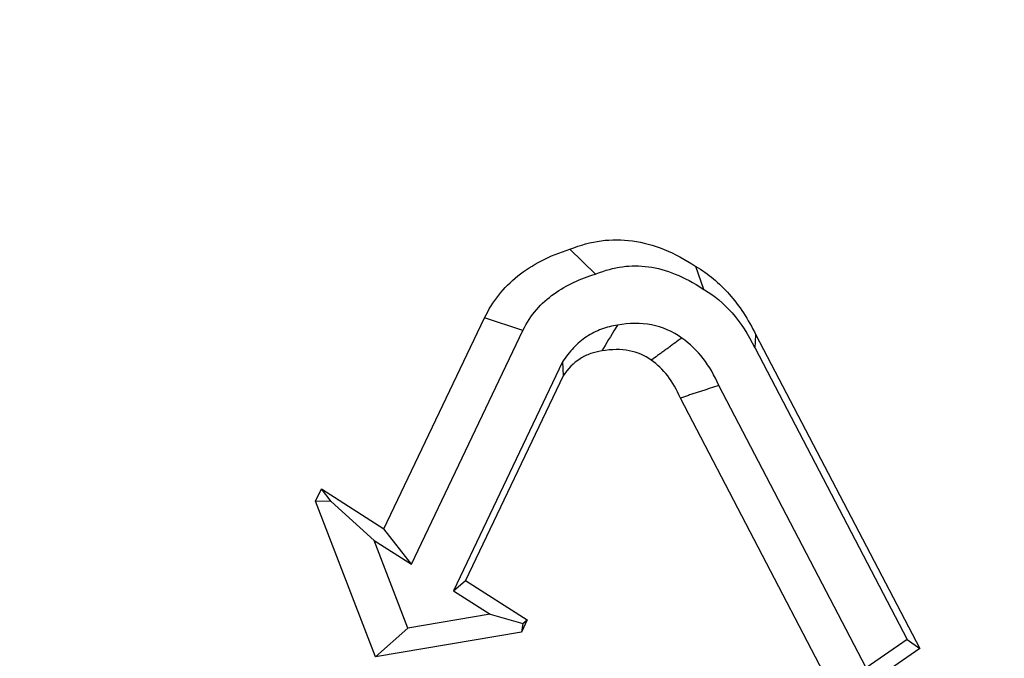
# Model space of a CAD drawing. Extents: x 0 to 216, y 0 to 280.
# Drawn here: x 115 to 117, y 143 to 144 of the extents above; entities that cross this region are included whole.
import ezdxf

# ---------------------------------------------------------------- set-up
doc = ezdxf.new("R2010")
doc.units = 0
doc.header["$LTSCALE"] = 10
doc.header["$MEASUREMENT"] = 0
doc.layers.add('CADdetails-9-EXTRAFINE', color=9, linetype='CONTINUOUS')

msp = doc.modelspace()

# ---------------------------------------------------------------- hatches: boundary and pattern name
at = {"layer": 'CADdetails-9-EXTRAFINE'}
h = msp.add_hatch(dxfattribs=at)
h.set_pattern_fill('EARTH', color=256, scale=9.680365, style=0)
h.set_pattern_definition([(0, (263.1945, -130.5354), (2.420091, 2.420091), [2.42009, -2.42009]), (0, (263.1945, -129.628), (2.420091, 2.420091), [2.42009, -2.42009]), (0, (263.1945, -128.7204), (2.420091, 2.420091), [2.42009, -2.42009]), (90, (263.497, -128.4179), (-2.420091, 2.420091), [2.42009, -2.42009]), (90, (264.4046, -128.4179), (-2.420091, 2.420091), [2.42009, -2.42009]), (90, (265.312, -128.4179), (-2.420091, 2.420091), [2.42009, -2.42009])])
h.paths.add_polyline_path([(157.1254, 193.7745), (112.1058, 193.7745), (112.1058, 187.3948), (111.8154, 187.3948), (111.8154, 181.9321), (112.4371, 181.9321), (112.4371, 181.3758), (112.289, 181.3758), (112.2902, 181.3206), (113.8297, 180.6014), (114.5236, 180.6014, -0.405694), (114.6869, 180.4428), (114.6941, 180.1976), (116.697, 179.2619), (117.8229, 179.2619, -0.406725), (117.9862, 179.1027), (117.9977, 178.6542), (123.1044, 176.2685, -0.014166), (126.6318, 175.2597), (127.9632, 175.2597), (127.9632, 174.0998), (145.4847, 174.0998), (145.4847, 133.906), (157.1254, 133.906)])
h.paths.add_polyline_path([(103.8754, 181.9321), (104.497, 181.9321), (104.497, 187.3948), (104.192, 187.3948), (104.192, 193.7745), (59.9315, 193.7745), (59.9315, 171.344), (71.1062, 171.344), (71.1062, 174.0998), (88.3493, 174.0998), (88.3493, 175.2597), (89.6806, 175.2597, -0.014166), (93.2081, 176.2685), (98.3148, 178.6542), (98.3263, 179.1027, -0.406725), (98.4896, 179.2619), (99.6155, 179.2619), (101.6184, 180.1976), (101.6255, 180.4428, -0.405694), (101.7888, 180.6014), (102.4827, 180.6014), (104.0222, 181.3206), (104.0235, 181.3758), (103.8754, 181.3758)])
h.paths.add_polyline_path([(71.1062, 165.9311), (59.9315, 165.9311), (59.9315, 122.0947), (71.1062, 122.0947)])
h.paths.add_polyline_path([(157.1254, 133.906), (145.4847, 133.906), (145.4847, 122.0947), (157.1254, 122.0947)])

# ---------------------------------------------------------------- linework, layer by layer
for p, q in [((116.2413, 143.4854), (116.2085, 143.5176)), ((116.3813, 143.4655), (116.3711, 143.4952)), ((115.9682, 143.1565), (116.0982, 143.429)), ((116.1478, 143.4127), (116.0982, 143.429)), ((116.0038, 143.1107), (116.1478, 143.4127)), ((116.4475, 143.3899), (116.4486, 143.407)), ((116.4486, 143.407), (116.6602, 143.0016)), ((116.4475, 143.3899), (116.6441, 143.0132)), ((116.199, 143.3722), (116.0579, 143.0763)), ((116.199, 143.3722), (116.1995, 143.3538)), ((116.1995, 143.3538), (116.0735, 143.0896)), ((116.5909, 142.9766), (116.4007, 143.3416)), ((116.5568, 142.9305), (116.351, 143.3253)), ((115.88, 143.1922), (115.8875, 143.2078)), ((115.8875, 143.2078), (115.9682, 143.1565)), ((115.9001, 143.1916), (115.8875, 143.2078)), ((115.9573, 142.991), (115.88, 143.1922)), ((115.9001, 143.1916), (115.88, 143.1922)), ((115.9555, 143.1414), (115.9001, 143.1916)), ((116.0038, 143.1107), (115.9682, 143.1565)), ((115.9991, 143.0281), (115.9555, 143.1414)), ((115.9555, 143.1414), (116.0038, 143.1107)), ((116.0579, 143.0763), (116.0735, 143.0896)), ((116.0735, 143.0896), (116.1533, 143.0387)), ((116.0579, 143.0763), (116.1053, 143.0461)), ((116.1053, 143.0461), (115.9991, 143.0281)), ((116.1053, 143.0461), (116.1478, 143.034)), ((116.1533, 143.0387), (116.1459, 143.023)), ((116.1478, 143.034), (116.1459, 143.023)), ((116.1478, 143.034), (116.1533, 143.0387)), ((115.9991, 143.0281), (115.9573, 142.991)), ((116.1459, 143.023), (115.9573, 142.991)), ((116.6441, 143.0132), (116.5909, 142.9766)), ((116.6441, 143.0132), (116.6602, 143.0016)), ((116.6602, 143.0016), (116.5568, 142.9305))]:
    msp.add_line(p, q, dxfattribs=at)
msp.add_lwpolyline([(116.2697, 143.4196), (116.2652, 143.4121), (116.2629, 143.4083), (116.2606, 143.4046), (116.2584, 143.4008), (116.2561, 143.397), (116.2538, 143.3932), (116.2496, 143.3862)], dxfattribs=at)
for points, knots in [([(115.555, 150.2823), (115.2386, 150.2407), (114.9214, 150.1714), (114.5244, 150.0492), (114.4449, 150.0229), (114.2862, 149.9669), (114.2073, 149.9372), (113.9725, 149.8434), (113.8182, 149.7744), (113.3619, 149.5487), (113.0666, 149.3732), (112.7102, 149.1209), (112.6396, 149.0687), (112.4997, 148.9611), (112.4309, 148.9059), (112.2281, 148.7365), (112.0977, 148.6183), (111.8468, 148.3715), (111.7263, 148.2428), (111.4957, 147.9746), (111.3856, 147.835), (111.229, 147.6169), (111.1782, 147.5428), (111.1043, 147.4293), (111.08, 147.391), (111.0325, 147.3141), (111.0092, 147.2755), (110.8952, 147.0811), (110.8118, 146.9219), (110.6611, 146.5962), (110.5938, 146.4297), (110.5058, 146.174), (110.4786, 146.0878), (110.4412, 145.957), (110.4293, 145.9131), (110.4066, 145.8249), (110.3959, 145.7805), (110.3048, 145.3813), (110.2639, 145.0239), (110.2627, 144.4838), (110.2724, 144.3032), (110.2975, 144.0765), (110.3032, 144.0311), (110.3157, 143.9409), (110.3226, 143.896), (110.3452, 143.7618), (110.3626, 143.673), (110.4221, 143.4089), (110.4711, 143.2356), (110.5872, 142.8944), (110.6543, 142.7264), (110.806, 142.396), (110.8896, 142.2358), (111.0706, 141.9255), (111.1681, 141.7752), (111.3761, 141.484), (111.4867, 141.343), (111.6619, 141.1384), (111.7218, 141.0715), (111.8442, 140.9404), (111.9066, 140.8764), (112.2234, 140.5644), (112.4936, 140.3393), (112.8499, 140.0867), (112.9221, 140.0377), (113.0684, 139.9424), (113.1423, 139.8964), (113.3651, 139.7635), (113.5155, 139.6818), (113.9718, 139.4563), (114.2827, 139.332), (114.679, 139.2097), (114.7587, 139.1869), (114.9188, 139.1447), (114.9988, 139.1253), (115.2381, 139.0729), (115.3969, 139.0451), (115.555, 139.0243)], [0, 0, 0, 0, 0.0625, 0.0625, 0.078125, 0.078125, 0.09375, 0.09375, 0.125, 0.125, 0.1875, 0.1875, 0.203125, 0.203125, 0.21875, 0.21875, 0.25, 0.25, 0.28125, 0.28125, 0.3125, 0.3125, 0.328125, 0.328125, 0.335937, 0.335937, 0.34375, 0.34375, 0.375, 0.375, 0.40625, 0.40625, 0.421875, 0.421875, 0.429687, 0.429687, 0.4375, 0.4375, 0.5, 0.5, 0.53125, 0.53125, 0.539062, 0.539062, 0.546875, 0.546875, 0.5625, 0.5625, 0.59375, 0.59375, 0.625, 0.625, 0.65625, 0.65625, 0.6875, 0.6875, 0.71875, 0.71875, 0.734375, 0.734375, 0.75, 0.75, 0.8125, 0.8125, 0.828125, 0.828125, 0.84375, 0.84375, 0.875, 0.875, 0.9375, 0.9375, 0.953125, 0.953125, 0.96875, 0.96875, 1, 1, 1, 1]), ([(115.586, 139.1095), (115.4297, 139.1298), (115.2726, 139.157), (115.0358, 139.2085), (114.9566, 139.2274), (114.7982, 139.2688), (114.7193, 139.2911), (114.327, 139.411), (114.019, 139.5327), (113.5668, 139.7539), (113.4177, 139.8341), (113.1968, 139.9643), (113.1235, 140.0095), (112.9783, 140.103), (112.9066, 140.1511), (112.5529, 140.3991), (112.2845, 140.6201), (112.001, 140.8961), (111.9697, 140.9272), (111.9078, 140.99), (111.877, 141.0219), (111.7857, 141.1186), (111.7261, 141.1844), (111.5516, 141.3858), (111.4416, 141.5245), (111.2345, 141.8109), (111.1375, 141.9587), (110.9572, 142.2639), (110.874, 142.4212), (110.7605, 142.665), (110.7246, 142.7477), (110.6573, 142.914), (110.6259, 142.9978), (110.5386, 143.2511), (110.4894, 143.4226), (110.4299, 143.6839), (110.4124, 143.7717), (110.3899, 143.9045), (110.3829, 143.9489), (110.3704, 144.0381), (110.3647, 144.0829), (110.3395, 144.307), (110.3298, 144.4857), (110.331, 145.0196), (110.3719, 145.3728), (110.463, 145.7673), (110.4738, 145.8111), (110.4965, 145.8983), (110.5084, 145.9417), (110.5458, 146.0709), (110.573, 146.156), (110.6609, 146.4084), (110.7281, 146.5728), (110.8785, 146.8941), (110.9618, 147.0511), (111.0755, 147.2428), (111.0987, 147.2809), (111.1461, 147.3566), (111.1703, 147.3943), (111.244, 147.5062), (111.2946, 147.5792), (111.4507, 147.7939), (111.5603, 147.9313), (111.7898, 148.1952), (111.9097, 148.3218), (112.1593, 148.5644), (112.2889, 148.6806), (112.4903, 148.847), (112.5587, 148.9013), (112.6976, 149.007), (112.7677, 149.0581), (113.1214, 149.3058), (113.4143, 149.478), (113.8667, 149.6994), (114.0196, 149.767), (114.2522, 149.8589), (114.3303, 149.888), (114.4875, 149.943), (114.5662, 149.9687), (114.9592, 150.0885), (115.2731, 150.1564), (115.586, 150.1971)], [0, 0, 0, 0, 0.03125, 0.03125, 0.046875, 0.046875, 0.0625, 0.0625, 0.125, 0.125, 0.15625, 0.15625, 0.171875, 0.171875, 0.1875, 0.1875, 0.25, 0.25, 0.257813, 0.257813, 0.265625, 0.265625, 0.28125, 0.28125, 0.3125, 0.3125, 0.34375, 0.34375, 0.375, 0.375, 0.390625, 0.390625, 0.40625, 0.40625, 0.4375, 0.4375, 0.453125, 0.453125, 0.460937, 0.460937, 0.46875, 0.46875, 0.5, 0.5, 0.5625, 0.5625, 0.570312, 0.570312, 0.578125, 0.578125, 0.59375, 0.59375, 0.625, 0.625, 0.65625, 0.65625, 0.664062, 0.664062, 0.671875, 0.671875, 0.6875, 0.6875, 0.71875, 0.71875, 0.75, 0.75, 0.78125, 0.78125, 0.796875, 0.796875, 0.8125, 0.8125, 0.875, 0.875, 0.90625, 0.90625, 0.921875, 0.921875, 0.9375, 0.9375, 1, 1, 1, 1]), ([(116.2085, 143.5176), (116.2219, 143.523), (116.2353, 143.5267), (116.2622, 143.5303), (116.2757, 143.5302), (116.3163, 143.5246), (116.3436, 143.5136), (116.3711, 143.4952)], [0.4997993248, 0.4997993248, 0.4997993248, 0.4997993248, 0.4999467408, 0.4999467408, 0.5000941568, 0.5000941568, 0.5003889889, 0.5003889889, 0.5003889889, 0.5003889889]), ([(116.0982, 143.429), (116.1083, 143.4502), (116.1226, 143.4682), (116.1594, 143.4978), (116.1819, 143.5093), (116.2085, 143.5176)], [0.4999487861, 0.4999487861, 0.4999487861, 0.4999487861, 0.5002103063, 0.5002103063, 0.5004718264, 0.5004718264, 0.5004718264, 0.5004718264]), ([(116.2413, 143.4854), (116.2416, 143.4855), (116.242, 143.4857), (116.2423, 143.4858), (116.2537, 143.4905), (116.265, 143.4935), (116.2874, 143.4965), (116.2985, 143.4964), (116.3325, 143.4918), (116.3559, 143.4825), (116.3806, 143.466), (116.3808, 143.4658), (116.3811, 143.4657), (116.3813, 143.4655)], [0.499794767, 0.499794767, 0.499794767, 0.499794767, 0.4997993248, 0.4997993248, 0.4997993248, 0.4999467408, 0.4999467408, 0.5000941568, 0.5000941568, 0.5003889889, 0.5003889889, 0.5003889889, 0.5003920023, 0.5003920023, 0.5003920023, 0.5003920023]), ([(116.3711, 143.4952), (116.3869, 143.486), (116.4013, 143.4741), (116.4271, 143.4447), (116.4386, 143.4272), (116.4486, 143.407)], [0.4999534944, 0.4999534944, 0.4999534944, 0.4999534944, 0.5001494575, 0.5001494575, 0.5003454207, 0.5003454207, 0.5003454207, 0.5003454207]), ([(116.1478, 143.4127), (116.1525, 143.4226), (116.1583, 143.4315), (116.1719, 143.4473), (116.1797, 143.4541), (116.196, 143.4658), (116.2047, 143.4707), (116.2227, 143.4791), (116.2319, 143.4825), (116.2413, 143.4854)], [0, 0, 0, 0, 0.25, 0.25, 0.5, 0.5, 0.75, 0.75, 1, 1, 1, 1]), ([(116.3813, 143.4655), (116.3816, 143.4654), (116.3818, 143.4652), (116.3821, 143.4651), (116.3951, 143.4575), (116.4069, 143.4477), (116.4286, 143.4231), (116.4385, 143.4081), (116.4473, 143.3902), (116.4474, 143.3901), (116.4474, 143.39), (116.4475, 143.3899)], [0.4999495823, 0.4999495823, 0.4999495823, 0.4999495823, 0.4999534944, 0.4999534944, 0.4999534944, 0.5001494575, 0.5001494575, 0.5003454207, 0.5003454207, 0.5003454207, 0.5003466386, 0.5003466386, 0.5003466386, 0.5003466386]), ([(116.2697, 143.4196), (116.2627, 143.4185), (116.2559, 143.4168), (116.2426, 143.4118), (116.2361, 143.4086), (116.2239, 143.4005), (116.2183, 143.3957), (116.208, 143.3849), (116.2033, 143.3787), (116.199, 143.3722)], [0, 0, 0, 0, 0.25, 0.25, 0.5, 0.5, 0.75, 0.75, 1, 1, 1, 1]), ([(116.3528, 143.4028), (116.3411, 143.4115), (116.3278, 143.4171), (116.2998, 143.4224), (116.285, 143.4221), (116.2697, 143.4196)], [0.5000059087, 0.5000059087, 0.5000059087, 0.5000059087, 0.5001755282, 0.5001755282, 0.5003470763, 0.5003470763, 0.5003470763, 0.5003470763]), ([(116.3528, 143.4028), (116.3499, 143.4007), (116.3469, 143.3985), (116.3439, 143.3964), (116.3425, 143.3953), (116.341, 143.3942), (116.3395, 143.3931), (116.338, 143.3921), (116.3365, 143.391), (116.3351, 143.3899), (116.3336, 143.3888), (116.3321, 143.3878), (116.3306, 143.3867), (116.3291, 143.3856), (116.3276, 143.3845), (116.3262, 143.3834), (116.3247, 143.3824), (116.3232, 143.3813), (116.3217, 143.3802), (116.3189, 143.3782), (116.3162, 143.3762), (116.3134, 143.3742)], [0, 0, 0, 0, 0.0002096776, 0.0002096776, 0.0002096776, 0.0003145164, 0.0003145164, 0.0003145164, 0.0004193552, 0.0004193552, 0.0004193552, 0.000524194, 0.000524194, 0.000524194, 0.0006290328, 0.0006290328, 0.0006290328, 0.0007338716, 0.0007338716, 0.0007338716, 0.000930275, 0.000930275, 0.000930275, 0.000930275]), ([(116.4007, 143.3416), (116.3952, 143.3543), (116.3884, 143.366), (116.3725, 143.3867), (116.3632, 143.3957), (116.3528, 143.4028)], [0.4997547196, 0.4997547196, 0.4997547196, 0.4997547196, 0.4998902764, 0.4998902764, 0.5000282495, 0.5000282495, 0.5000282495, 0.5000282495]), ([(116.2496, 143.3862), (116.2447, 143.3855), (116.2399, 143.3843), (116.2305, 143.381), (116.2259, 143.3788), (116.213, 143.3706), (116.2055, 143.3629), (116.1995, 143.3538)], [0, 0, 0, 0, 0.25, 0.25, 0.5, 0.5, 1, 1, 1, 1]), ([(116.3134, 143.3742), (116.3051, 143.3803), (116.2957, 143.3844), (116.2744, 143.3885), (116.2626, 143.3884), (116.2496, 143.3862)], [0.5000034723, 0.5000034723, 0.5000034723, 0.5000034723, 0.5001755282, 0.5001755282, 0.5003475841, 0.5003475841, 0.5003475841, 0.5003475841]), ([(116.351, 143.3253), (116.3464, 143.3362), (116.3409, 143.3457), (116.3284, 143.362), (116.3213, 143.3688), (116.3134, 143.3742)], [0.499750097, 0.499750097, 0.499750097, 0.499750097, 0.4998902764, 0.4998902764, 0.5000304557, 0.5000304557, 0.5000304557, 0.5000304557]), ([(116.4007, 143.3416), (116.397, 143.3404), (116.3933, 143.3391), (116.3895, 143.3379), (116.3877, 143.3373), (116.3858, 143.3367), (116.3839, 143.3361), (116.3821, 143.3355), (116.3802, 143.3349), (116.3783, 143.3343), (116.3765, 143.3336), (116.3746, 143.333), (116.3727, 143.3324), (116.3709, 143.3318), (116.369, 143.3312), (116.3671, 143.3306), (116.3653, 143.33), (116.3634, 143.3294), (116.3615, 143.3288), (116.358, 143.3276), (116.3545, 143.3265), (116.351, 143.3253)], [0, 0, 0, 0, 0.0002096776, 0.0002096776, 0.0002096776, 0.0003145164, 0.0003145164, 0.0003145164, 0.0004193552, 0.0004193552, 0.0004193552, 0.000524194, 0.000524194, 0.000524194, 0.0006290328, 0.0006290328, 0.0006290328, 0.0007338716, 0.0007338716, 0.0007338716, 0.0009304654, 0.0009304654, 0.0009304654, 0.0009304654])]:
    msp.add_open_spline(points, degree=3, knots=knots, dxfattribs=at)

doc.saveas('drawing.dxf')
